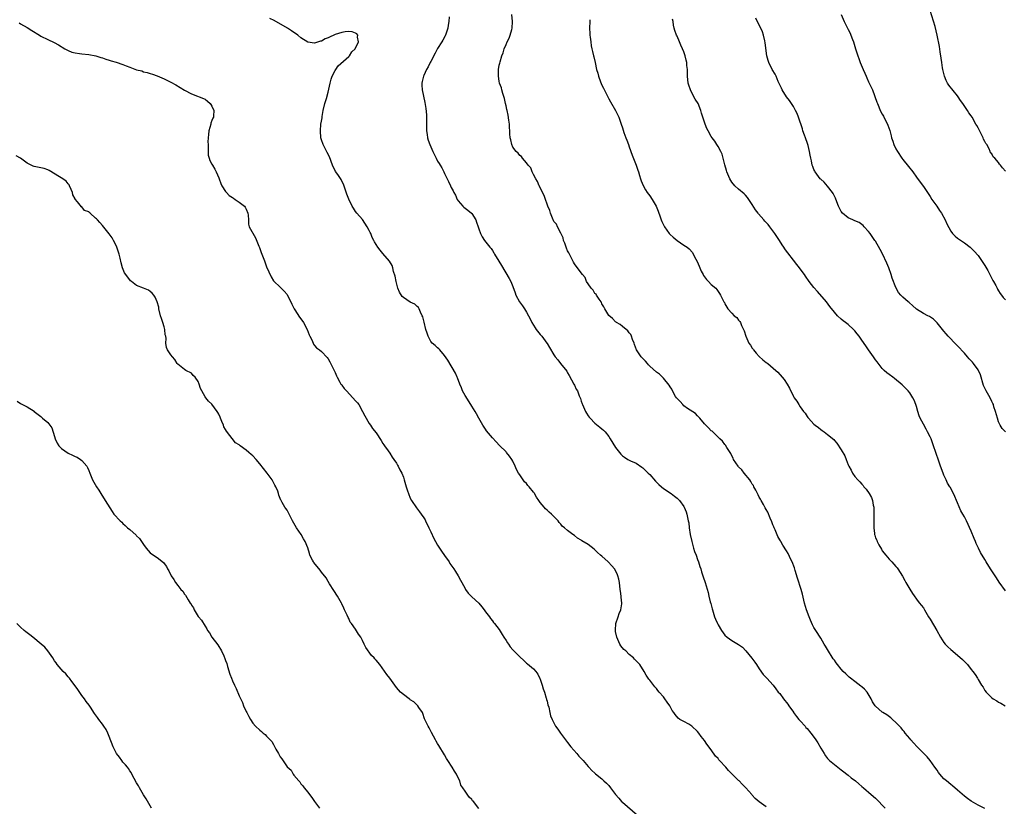
# Model space of a CAD drawing. Units: inches. Extents: x 2610000 to 2613000, y 1530000 to 1533000.
# Drawn here: x 2610567 to 2610855, y 1532082 to 1532312 of the extents above; entities that cross this region are included whole.
import ezdxf

# ---------------------------------------------------------------- set-up
doc = ezdxf.new("R2010")
doc.units = ezdxf.units.IN
doc.header["$MEASUREMENT"] = 0
doc.layers.add('LD26101530_10ft', color=53, linetype='Continuous')

msp = doc.modelspace()

# ---------------------------------------------------------------- linework, layer by layer
at = {"layer": 'LD26101530_10ft'}
for points, elevation in [([(2610855, 1532267.26), (2610854.18, 1532268.18), (2610853.57, 1532269), (2610853.31, 1532269.31), (2610853, 1532269.8), (2610851.89, 1532271), (2610851.45, 1532271.45), (2610851, 1532272.3), (2610850.61, 1532272.61), (2610850.53, 1532273), (2610850.22, 1532273.78), (2610849.52, 1532275), (2610849.31, 1532275.31), (2610849, 1532275.95), (2610848.63, 1532276.63), (2610848.53, 1532277), (2610848.03, 1532277.97), (2610847, 1532279.9), (2610846.59, 1532280.59), (2610846.39, 1532281), (2610845.26, 1532283), (2610845, 1532283.39), (2610844.29, 1532284.29), (2610843.87, 1532285), (2610842.5, 1532287), (2610841.9, 1532287.9), (2610841.21, 1532289), (2610841, 1532289.29), (2610838.42, 1532292.42), (2610838.09, 1532293), (2610837.71, 1532293.71), (2610837.16, 1532295), (2610836.66, 1532297), (2610836.59, 1532297.41), (2610836.37, 1532299), (2610836.24, 1532300.24), (2610835.92, 1532302.08), (2610835.72, 1532303.72), (2610835.08, 1532307), (2610834.43, 1532309.57), (2610833, 1532314.2)], 7790), ([(2610785, 1532081.4), (2610783, 1532082.87), (2610781.86, 1532083.86), (2610781, 1532084.81), (2610780.86, 1532085), (2610779.13, 1532087), (2610778.06, 1532088.06), (2610777.19, 1532089), (2610777, 1532089.16), (2610775.13, 1532091), (2610774.02, 1532092.02), (2610773.22, 1532093), (2610771.4, 1532095), (2610771.22, 1532095.22), (2610771, 1532095.53), (2610770.27, 1532096.27), (2610769, 1532098.13), (2610767.73, 1532099.73), (2610767, 1532100.83), (2610766.04, 1532102.04), (2610765.4, 1532103), (2610765, 1532103.46), (2610763.29, 1532105), (2610763, 1532105.23), (2610762.4, 1532105.6), (2610761, 1532106.39), (2610759.82, 1532107), (2610759.31, 1532107.31), (2610758.42, 1532108.42), (2610758.08, 1532109), (2610757.61, 1532109.61), (2610756.89, 1532111), (2610756.06, 1532112.06), (2610755.44, 1532113), (2610755, 1532113.55), (2610753.77, 1532115), (2610753.4, 1532115.4), (2610753, 1532115.98), (2610752.5, 1532116.5), (2610751, 1532118.49), (2610750.77, 1532118.77), (2610749.96, 1532119.96), (2610749.35, 1532121), (2610748.09, 1532123), (2610746.6, 1532124.6), (2610746.26, 1532125), (2610745, 1532125.97), (2610743.98, 1532127), (2610743.46, 1532127.46), (2610742.52, 1532128.52), (2610742.29, 1532129), (2610741.7, 1532130.3), (2610741.34, 1532131), (2610741, 1532132.73), (2610740.95, 1532133.05), (2610741.11, 1532135), (2610741.77, 1532137), (2610742.05, 1532137.95), (2610742.53, 1532139), (2610742.82, 1532140.82), (2610742.82, 1532141), (2610742.69, 1532142.69), (2610742.63, 1532143), (2610742.46, 1532144.46), (2610742.36, 1532145), (2610742.16, 1532147), (2610741.97, 1532147.97), (2610741.72, 1532149), (2610741.5, 1532149.5), (2610740.66, 1532151), (2610739.92, 1532151.92), (2610738.89, 1532153), (2610737, 1532154.72), (2610736.64, 1532155), (2610735.78, 1532155.78), (2610735, 1532156.56), (2610734.72, 1532156.72), (2610733, 1532158.12), (2610731.19, 1532159.19), (2610731, 1532159.34), (2610729.93, 1532159.93), (2610729, 1532160.71), (2610728.56, 1532161), (2610727, 1532162.25), (2610726.12, 1532163), (2610725.45, 1532163.45), (2610725, 1532164.05), (2610724.55, 1532164.55), (2610724.26, 1532165), (2610722.28, 1532167), (2610721.56, 1532167.56), (2610721, 1532168.15), (2610720.54, 1532168.55), (2610720.11, 1532169), (2610719, 1532170.36), (2610718.6, 1532171), (2610717.93, 1532171.93), (2610717.31, 1532173), (2610717.17, 1532173.17), (2610717, 1532173.43), (2610715.73, 1532175), (2610715.38, 1532175.38), (2610715, 1532175.9), (2610714.44, 1532176.44), (2610714.02, 1532177), (2610713, 1532178.46), (2610712.67, 1532179), (2610712.06, 1532180.06), (2610711.69, 1532181), (2610711, 1532182.45), (2610710.71, 1532183), (2610709.97, 1532183.97), (2610709.16, 1532185), (2610709, 1532185.17), (2610707.07, 1532187.07), (2610706.09, 1532188.09), (2610705, 1532189.34), (2610703.33, 1532191.33), (2610703, 1532191.79), (2610702.19, 1532193), (2610701.02, 1532195.02), (2610700.34, 1532196.34), (2610699.98, 1532197), (2610699, 1532198.54), (2610698.74, 1532199), (2610697, 1532201.67), (2610696.31, 1532203), (2610695.94, 1532203.94), (2610695.49, 1532205), (2610694.81, 1532206.81), (2610694.71, 1532207), (2610694.2, 1532208.2), (2610692.01, 1532212.01), (2610691, 1532213.37), (2610689.6, 1532215), (2610689.34, 1532215.34), (2610689, 1532215.56), (2610688.3, 1532216.3), (2610687.43, 1532217), (2610687, 1532217.49), (2610686.18, 1532219), (2610685.9, 1532219.9), (2610685.59, 1532221), (2610685.09, 1532223.09), (2610684.64, 1532224.64), (2610684.51, 1532225), (2610683.98, 1532226.02), (2610683.55, 1532227), (2610683.37, 1532227.37), (2610683, 1532227.69), (2610682.32, 1532228.32), (2610681, 1532228.99), (2610679, 1532230.29), (2610678.64, 1532230.64), (2610677.87, 1532231.87), (2610677.38, 1532233), (2610676.84, 1532235), (2610676.59, 1532236.59), (2610676.11, 1532237.89), (2610675.89, 1532239), (2610675.69, 1532239.69), (2610674.91, 1532240.91), (2610673, 1532243.13), (2610672.15, 1532244.15), (2610671.52, 1532245), (2610671, 1532245.8), (2610670.55, 1532246.55), (2610670.35, 1532247), (2610669.87, 1532247.87), (2610669.43, 1532249), (2610669.27, 1532249.27), (2610669, 1532249.89), (2610668.39, 1532251), (2610667, 1532253.1), (2610665.38, 1532255), (2610665, 1532255.48), (2610664.4, 1532256.4), (2610664.04, 1532257), (2610663, 1532259.03), (2610662.49, 1532260.49), (2610662.01, 1532262.01), (2610661.47, 1532263.47), (2610661, 1532264.32), (2610660.77, 1532264.77), (2610659.77, 1532266.23), (2610659.16, 1532267.16), (2610658.29, 1532269), (2610657.4, 1532271.4), (2610656.73, 1532272.73), (2610655.52, 1532275), (2610655, 1532276.38), (2610654.85, 1532277), (2610654.71, 1532279), (2610654.88, 1532281), (2610655, 1532281.81), (2610655.2, 1532282.8), (2610655.22, 1532283.22), (2610655.53, 1532285), (2610655.99, 1532287), (2610656.47, 1532288.47), (2610657, 1532290.3), (2610657.23, 1532291.23), (2610657.6, 1532293), (2610657.86, 1532294.14), (2610658.19, 1532295), (2610659, 1532296.67), (2610659.2, 1532297), (2610659.93, 1532298.07), (2610663, 1532300.76), (2610663.23, 1532301), (2610663.92, 1532302.08), (2610664.89, 1532303), (2610665.86, 1532305), (2610665.57, 1532306.43), (2610665.68, 1532307), (2610665.37, 1532307.37), (2610665, 1532307.56), (2610663.98, 1532307.98), (2610663, 1532308.05), (2610661.96, 1532307.96), (2610661, 1532307.76), (2610659, 1532307.14), (2610658.64, 1532307), (2610657.53, 1532306.47), (2610657, 1532306.23), (2610656.12, 1532305.88), (2610655, 1532305.25), (2610654.79, 1532305.21), (2610654.19, 1532305), (2610653, 1532304.67), (2610651, 1532304.98), (2610649, 1532306.25), (2610648.12, 1532307), (2610647.48, 1532307.48), (2610647, 1532307.74), (2610646.28, 1532308.28), (2610645.06, 1532309.06), (2610641.24, 1532311.24), (2610639.9, 1532311.9)], 7720), ([(2610692.4, 1532312.4), (2610692.29, 1532311), (2610692.1, 1532309.9), (2610692, 1532309), (2610691.34, 1532307), (2610691.22, 1532306.78), (2610690.47, 1532305.53), (2610690.18, 1532305), (2610689, 1532303.14), (2610688.23, 1532301.77), (2610687, 1532299.32), (2610686.83, 1532299), (2610686.24, 1532297.76), (2610685.76, 1532297), (2610685, 1532295.24), (2610684.86, 1532295), (2610684.52, 1532293.48), (2610684.36, 1532293), (2610684.37, 1532292.37), (2610684.45, 1532291), (2610685.27, 1532287.27), (2610685.55, 1532285.55), (2610685.7, 1532283.7), (2610685.73, 1532283), (2610685.7, 1532282.3), (2610685.74, 1532279), (2610685.91, 1532277.91), (2610686.07, 1532277), (2610686.27, 1532276.27), (2610686.73, 1532275), (2610687, 1532274.31), (2610687.64, 1532273), (2610688.57, 1532271), (2610689, 1532270.18), (2610689.47, 1532269.47), (2610689.7, 1532269), (2610690.23, 1532268.23), (2610690.77, 1532267), (2610691, 1532266.59), (2610691.75, 1532265), (2610692.21, 1532264.21), (2610692.75, 1532263), (2610693, 1532262.5), (2610693.54, 1532261.54), (2610693.78, 1532261), (2610694.19, 1532260.19), (2610694.74, 1532259), (2610695, 1532258.55), (2610696.34, 1532257), (2610696.68, 1532256.68), (2610697, 1532256.41), (2610697.85, 1532255.85), (2610698.91, 1532255), (2610699, 1532254.91), (2610700.13, 1532253), (2610700.37, 1532252.37), (2610700.83, 1532251), (2610701, 1532250.41), (2610701.55, 1532249), (2610702.05, 1532248.05), (2610702.74, 1532247), (2610704.25, 1532245), (2610704.6, 1532244.6), (2610705, 1532244.06), (2610705.4, 1532243.4), (2610705.61, 1532243), (2610706.9, 1532240.9), (2610707.63, 1532239.63), (2610709.91, 1532235.91), (2610710.38, 1532235), (2610711, 1532233.49), (2610711.66, 1532231.66), (2610711.87, 1532231), (2610712.93, 1532229), (2610713.83, 1532227.83), (2610714.4, 1532227), (2610715, 1532226), (2610715.58, 1532225), (2610716.07, 1532224.07), (2610716.51, 1532223), (2610717, 1532222.19), (2610717.49, 1532221.49), (2610717.81, 1532221), (2610719, 1532219.49), (2610719.25, 1532219.25), (2610719.45, 1532219), (2610720.9, 1532217), (2610721, 1532216.82), (2610721.71, 1532215.71), (2610723, 1532213.6), (2610723.4, 1532213), (2610724.11, 1532212.11), (2610724.96, 1532211), (2610726.74, 1532208.74), (2610727, 1532208.33), (2610727.49, 1532207.49), (2610728.83, 1532205), (2610729, 1532204.69), (2610729.54, 1532203.54), (2610729.84, 1532203), (2610730.42, 1532201.58), (2610730.77, 1532200.77), (2610731, 1532200.05), (2610731.28, 1532199.28), (2610731.36, 1532199), (2610731.62, 1532198.38), (2610732.23, 1532197), (2610732.51, 1532196.51), (2610733, 1532195.7), (2610733.33, 1532195.33), (2610733.58, 1532195), (2610735, 1532193.61), (2610736.46, 1532192.46), (2610737, 1532191.97), (2610737.52, 1532191.52), (2610737.97, 1532191), (2610739, 1532189.68), (2610739.48, 1532189), (2610741, 1532186.49), (2610742.12, 1532185), (2610742.53, 1532184.53), (2610743, 1532184.07), (2610743.61, 1532183.61), (2610744.62, 1532183), (2610745, 1532182.79), (2610745.42, 1532182.58), (2610747, 1532181.85), (2610748.74, 1532180.74), (2610749, 1532180.54), (2610749.78, 1532179.78), (2610750.55, 1532179), (2610751, 1532178.57), (2610752.66, 1532176.66), (2610753, 1532176.33), (2610753.65, 1532175.65), (2610754.45, 1532175), (2610755, 1532174.52), (2610757.3, 1532173), (2610758.27, 1532172.27), (2610759, 1532171.68), (2610759.35, 1532171.35), (2610759.68, 1532171), (2610761, 1532169.21), (2610761.12, 1532169), (2610761.69, 1532167.69), (2610761.87, 1532167), (2610762.03, 1532165.97), (2610762.28, 1532165), (2610762.4, 1532164.4), (2610762.55, 1532163), (2610762.87, 1532161), (2610763.27, 1532159), (2610763.83, 1532157), (2610764.11, 1532156.11), (2610764.54, 1532155), (2610765, 1532153.72), (2610765.29, 1532153), (2610765.66, 1532151.66), (2610765.95, 1532151), (2610766.11, 1532150.11), (2610766.56, 1532149), (2610766.63, 1532148.63), (2610767.2, 1532147), (2610768.07, 1532144.07), (2610768.29, 1532143), (2610768.69, 1532141.31), (2610768.84, 1532140.84), (2610769.27, 1532139.27), (2610769.32, 1532139), (2610769.96, 1532137), (2610770.26, 1532136.26), (2610770.81, 1532135), (2610771, 1532134.64), (2610771.95, 1532133), (2610773, 1532131.59), (2610773.66, 1532131), (2610775, 1532130.04), (2610776.93, 1532128.93), (2610778.08, 1532128.08), (2610779.08, 1532127.08), (2610780.9, 1532124.9), (2610781.73, 1532123.73), (2610782.18, 1532123), (2610783, 1532121.79), (2610784.16, 1532120.16), (2610785, 1532119.25), (2610785.26, 1532119), (2610787.1, 1532117), (2610787.89, 1532115.89), (2610788.59, 1532115), (2610789, 1532114.52), (2610790.15, 1532113), (2610790.55, 1532112.55), (2610791, 1532111.97), (2610791.4, 1532111.4), (2610791.64, 1532111), (2610793, 1532109.13), (2610793.07, 1532109), (2610793.88, 1532107.88), (2610794.63, 1532107), (2610795, 1532106.61), (2610796.41, 1532105), (2610796.67, 1532104.67), (2610797, 1532104.33), (2610798.12, 1532103), (2610798.5, 1532102.5), (2610799.58, 1532101), (2610800.15, 1532100.15), (2610801, 1532098.6), (2610801.98, 1532097), (2610802.39, 1532096.39), (2610803, 1532095.56), (2610803.55, 1532095), (2610805, 1532093.77), (2610806.01, 1532093), (2610807, 1532092.29), (2610807.71, 1532091.71), (2610808.67, 1532091), (2610809, 1532090.73), (2610809.93, 1532089.93), (2610811.14, 1532089), (2610812.12, 1532088.12), (2610813, 1532087.37), (2610813.49, 1532087), (2610814.28, 1532086.28), (2610815, 1532085.7), (2610816.43, 1532084.43), (2610817, 1532083.99), (2610817.47, 1532083.47), (2610818, 1532083), (2610819, 1532081.96), (2610819.86, 1532081)], 7730), ([(2610849, 1532080.92), (2610847, 1532081.91), (2610845, 1532083.05), (2610843.88, 1532083.88), (2610843, 1532084.57), (2610841, 1532086.32), (2610839.56, 1532087.56), (2610839, 1532087.94), (2610837.72, 1532089), (2610837, 1532089.65), (2610835.79, 1532091), (2610835.47, 1532091.47), (2610835, 1532092.11), (2610834.4, 1532093), (2610833, 1532094.96), (2610832.08, 1532096.08), (2610831.14, 1532097), (2610829.15, 1532099), (2610828.14, 1532100.14), (2610827.34, 1532101), (2610827, 1532101.39), (2610825.72, 1532103), (2610825.42, 1532103.42), (2610825, 1532103.87), (2610824.49, 1532104.49), (2610824.03, 1532105), (2610823, 1532106.11), (2610821.95, 1532107), (2610821.46, 1532107.46), (2610820.28, 1532108.28), (2610819.15, 1532109), (2610819, 1532109.11), (2610817, 1532110.86), (2610816.88, 1532111), (2610816.17, 1532112.17), (2610815.74, 1532113), (2610814.53, 1532115), (2610813.84, 1532115.84), (2610813, 1532116.51), (2610812.74, 1532116.74), (2610811, 1532118.03), (2610809.73, 1532119), (2610809.35, 1532119.35), (2610809, 1532119.63), (2610808.3, 1532120.3), (2610807.6, 1532121), (2610807, 1532121.67), (2610805.91, 1532123), (2610805.52, 1532123.52), (2610805, 1532124.27), (2610804.68, 1532124.68), (2610803, 1532127.4), (2610802.36, 1532128.36), (2610802.02, 1532129), (2610801, 1532130.71), (2610799.54, 1532133), (2610799, 1532133.9), (2610798.61, 1532134.61), (2610798.01, 1532136.01), (2610797.61, 1532137), (2610796.85, 1532139), (2610796.22, 1532141), (2610795.63, 1532143.63), (2610795.3, 1532145), (2610794.24, 1532148.24), (2610793.52, 1532150.48), (2610793.3, 1532151.3), (2610792.63, 1532153), (2610792.28, 1532153.72), (2610791.49, 1532155.49), (2610791, 1532156.22), (2610789.96, 1532157.96), (2610789.31, 1532159), (2610789.21, 1532159.21), (2610789, 1532159.51), (2610788.49, 1532160.49), (2610787.64, 1532162.36), (2610787.37, 1532163), (2610787.29, 1532163.29), (2610787, 1532163.88), (2610786.7, 1532164.7), (2610786.19, 1532165.81), (2610785.54, 1532167.54), (2610785, 1532168.39), (2610784.79, 1532168.79), (2610784.22, 1532169.78), (2610783.56, 1532171), (2610783.39, 1532171.39), (2610783, 1532171.99), (2610782.66, 1532172.66), (2610782.47, 1532173), (2610782.03, 1532174.03), (2610781.46, 1532175), (2610781.32, 1532175.32), (2610781, 1532175.75), (2610780.55, 1532176.55), (2610780.24, 1532177), (2610778.62, 1532179), (2610777.94, 1532179.94), (2610777, 1532180.84), (2610776.87, 1532181), (2610775.53, 1532183), (2610775.38, 1532183.38), (2610775, 1532183.99), (2610774.69, 1532184.69), (2610773.52, 1532186.48), (2610773.15, 1532187.15), (2610773, 1532187.31), (2610772.28, 1532188.28), (2610771.48, 1532189), (2610770.28, 1532190.28), (2610769.41, 1532191), (2610769.21, 1532191.21), (2610769, 1532191.38), (2610768.23, 1532192.23), (2610767.37, 1532193), (2610767, 1532193.4), (2610765.67, 1532195), (2610765.38, 1532195.38), (2610765, 1532195.68), (2610764.37, 1532196.37), (2610762.09, 1532197.91), (2610761, 1532198.68), (2610760.64, 1532199), (2610759.87, 1532199.87), (2610759, 1532200.8), (2610758.84, 1532201), (2610758.58, 1532201.42), (2610757.66, 1532203), (2610757.48, 1532203.48), (2610757, 1532204.17), (2610756.71, 1532204.71), (2610755, 1532206.75), (2610753.88, 1532207.88), (2610753, 1532208.46), (2610751, 1532210.26), (2610750.65, 1532210.65), (2610750.31, 1532211), (2610749.75, 1532211.75), (2610749, 1532212.45), (2610748.74, 1532212.74), (2610748.47, 1532213), (2610747.1, 1532215), (2610746.59, 1532216.59), (2610746.43, 1532217), (2610746.01, 1532217.99), (2610745.7, 1532219), (2610745.51, 1532219.51), (2610745, 1532220.01), (2610744.6, 1532220.6), (2610743, 1532221.84), (2610742.38, 1532222.38), (2610741.33, 1532223), (2610741.15, 1532223.15), (2610741, 1532223.22), (2610740.13, 1532224.13), (2610739, 1532225.01), (2610737.83, 1532227), (2610737.6, 1532227.6), (2610737, 1532228.51), (2610736.86, 1532228.86), (2610736.77, 1532229), (2610736.2, 1532229.79), (2610735.45, 1532231), (2610735.3, 1532231.3), (2610735, 1532231.53), (2610734.42, 1532232.42), (2610733.86, 1532233), (2610733, 1532234.3), (2610732.56, 1532235), (2610732.13, 1532236.13), (2610731.37, 1532237), (2610731, 1532237.48), (2610729.86, 1532239), (2610729.51, 1532239.51), (2610729, 1532240.12), (2610728.68, 1532240.68), (2610728.55, 1532241), (2610728.02, 1532241.98), (2610727.52, 1532243), (2610727.4, 1532243.4), (2610727, 1532243.96), (2610726.7, 1532244.7), (2610726.53, 1532245), (2610726.23, 1532246.23), (2610725.81, 1532247), (2610725.72, 1532247.72), (2610725, 1532249.07), (2610724.06, 1532251), (2610723.74, 1532251.74), (2610723, 1532252.57), (2610722.86, 1532252.86), (2610722.76, 1532253), (2610722.54, 1532253.46), (2610721.95, 1532255), (2610721.79, 1532255.79), (2610721.22, 1532257), (2610721, 1532257.56), (2610720.53, 1532259), (2610720.17, 1532260.17), (2610719, 1532262.35), (2610718.82, 1532262.82), (2610718.72, 1532263), (2610718.22, 1532264.22), (2610717.72, 1532265), (2610717, 1532266.31), (2610716.66, 1532267), (2610716.2, 1532268.2), (2610715.51, 1532269), (2610715, 1532269.72), (2610713.84, 1532271), (2610713.5, 1532271.5), (2610713, 1532271.86), (2610712.54, 1532272.54), (2610711.98, 1532273), (2610711, 1532274.26), (2610710.66, 1532275), (2610710.36, 1532276.36), (2610710.19, 1532277), (2610710.11, 1532278.11), (2610710.1, 1532279), (2610710.02, 1532280.02), (2610709.99, 1532281), (2610709.81, 1532282.19), (2610709.62, 1532283.62), (2610709.31, 1532285), (2610709.27, 1532285.27), (2610709, 1532286.3), (2610708.86, 1532287), (2610708.51, 1532288.51), (2610708.02, 1532289.98), (2610707.74, 1532291), (2610707.62, 1532291.62), (2610707.13, 1532293), (2610707, 1532293.59), (2610706.75, 1532295), (2610706.76, 1532297), (2610707, 1532298.25), (2610707.15, 1532298.85), (2610707.23, 1532299.23), (2610707.79, 1532301), (2610708.14, 1532301.86), (2610708.47, 1532303), (2610709, 1532304.26), (2610709.35, 1532305), (2610709.93, 1532306.07), (2610710.24, 1532307), (2610710.66, 1532308.66), (2610710.76, 1532309), (2610710.88, 1532311), (2610710.68, 1532313)], 7740), ([(2610733.52, 1532311.52), (2610733.45, 1532311), (2610733.36, 1532309), (2610733.48, 1532307.48), (2610733.49, 1532307), (2610733.55, 1532306.45), (2610733.74, 1532305), (2610733.92, 1532303.92), (2610734.12, 1532303), (2610734.24, 1532302.24), (2610734.6, 1532301), (2610734.65, 1532300.65), (2610735.05, 1532299), (2610735.49, 1532297), (2610735.86, 1532295.86), (2610736.04, 1532295), (2610736.6, 1532293.4), (2610737, 1532292.39), (2610737.48, 1532291.48), (2610738.72, 1532289), (2610739, 1532288.41), (2610739.53, 1532287.53), (2610740.97, 1532284.97), (2610741.65, 1532283.65), (2610741.93, 1532283), (2610742.44, 1532281.56), (2610742.67, 1532281), (2610743, 1532279.89), (2610743.45, 1532278.55), (2610744, 1532277), (2610744.29, 1532276.29), (2610744.75, 1532275), (2610745, 1532274.37), (2610745.87, 1532271.87), (2610747.04, 1532269), (2610747.5, 1532267.5), (2610747.68, 1532267), (2610748, 1532266), (2610748.28, 1532265), (2610748.46, 1532264.46), (2610749.04, 1532263.04), (2610749.78, 1532261.78), (2610750.3, 1532261), (2610751, 1532260.04), (2610751.69, 1532259), (2610752.88, 1532257), (2610753.51, 1532255.51), (2610754.09, 1532253.91), (2610754.39, 1532253), (2610754.56, 1532252.56), (2610755.18, 1532251.18), (2610755.29, 1532251), (2610756.73, 1532249), (2610757, 1532248.73), (2610757.9, 1532247.91), (2610758.99, 1532247), (2610761, 1532245.65), (2610761.91, 1532245), (2610762.53, 1532244.53), (2610763.47, 1532243.47), (2610763.74, 1532243), (2610764.49, 1532241.51), (2610764.85, 1532240.85), (2610765.44, 1532239.44), (2610766.05, 1532238.05), (2610766.61, 1532237), (2610766.74, 1532236.74), (2610767, 1532236.35), (2610767.6, 1532235.6), (2610768.21, 1532235), (2610769, 1532234.16), (2610770.3, 1532233), (2610770.66, 1532232.66), (2610771, 1532232.08), (2610771.45, 1532231.45), (2610771.73, 1532231), (2610772.36, 1532229.64), (2610772.71, 1532229), (2610772.83, 1532228.83), (2610773, 1532228.42), (2610773.85, 1532227), (2610775, 1532225.73), (2610775.72, 1532225), (2610776.43, 1532224.43), (2610777, 1532223.69), (2610777.32, 1532223.32), (2610777.5, 1532223), (2610777.88, 1532222.12), (2610778.44, 1532221), (2610778.61, 1532220.61), (2610779.12, 1532219), (2610780.02, 1532217), (2610780.42, 1532216.42), (2610781, 1532215.5), (2610781.21, 1532215.21), (2610781.32, 1532215), (2610782.09, 1532214.09), (2610783, 1532213.04), (2610784.11, 1532212.11), (2610785, 1532211.34), (2610785.21, 1532211.21), (2610785.49, 1532211), (2610787.88, 1532209), (2610788.44, 1532208.44), (2610789.77, 1532207), (2610790.31, 1532206.31), (2610791.2, 1532205), (2610791.85, 1532203.85), (2610793, 1532201.35), (2610793.2, 1532201), (2610794.01, 1532200.01), (2610794.55, 1532199), (2610795, 1532198.32), (2610795.95, 1532197), (2610796.47, 1532196.47), (2610797, 1532195.55), (2610797.25, 1532195.25), (2610797.44, 1532195), (2610799, 1532193.32), (2610799.36, 1532193), (2610800.32, 1532192.32), (2610801, 1532191.73), (2610801.44, 1532191.44), (2610801.99, 1532191), (2610803, 1532190.31), (2610804.78, 1532188.78), (2610805, 1532188.54), (2610805.69, 1532187.69), (2610807, 1532185.81), (2610808.05, 1532184.05), (2610808.41, 1532183), (2610809, 1532181.41), (2610809.17, 1532181), (2610809.85, 1532179.85), (2610810.29, 1532179), (2610811, 1532178.03), (2610811.83, 1532177), (2610812.42, 1532176.42), (2610813, 1532175.72), (2610813.36, 1532175.36), (2610813.63, 1532175), (2610814.28, 1532174.28), (2610815.2, 1532173), (2610815.83, 1532171.83), (2610816.14, 1532171), (2610816.35, 1532169.65), (2610816.48, 1532169), (2610816.48, 1532168.48), (2610816.54, 1532167), (2610816.57, 1532165.43), (2610816.53, 1532164.53), (2610816.53, 1532163), (2610816.67, 1532161.33), (2610816.72, 1532161), (2610816.8, 1532160.8), (2610817, 1532160.1), (2610817.36, 1532159.36), (2610817.46, 1532159), (2610818.02, 1532157.98), (2610818.74, 1532156.74), (2610819, 1532156.31), (2610820.04, 1532155), (2610821, 1532153.85), (2610821.79, 1532153), (2610822.34, 1532152.34), (2610823, 1532151.66), (2610823.3, 1532151.3), (2610823.53, 1532151), (2610824.9, 1532148.9), (2610825.58, 1532147.58), (2610825.91, 1532147), (2610827, 1532145.03), (2610827.79, 1532143.79), (2610829.48, 1532141.48), (2610829.86, 1532141), (2610830.38, 1532140.38), (2610831, 1532139.58), (2610831.33, 1532139), (2610832.55, 1532137), (2610833, 1532136.32), (2610834.97, 1532132.97), (2610836.02, 1532131), (2610837, 1532129.5), (2610837.39, 1532129), (2610838.17, 1532128.17), (2610839, 1532127.38), (2610841, 1532125.78), (2610842.49, 1532124.49), (2610843.47, 1532123.47), (2610843.89, 1532123), (2610845, 1532121.62), (2610845.47, 1532121), (2610846.12, 1532120.12), (2610846.8, 1532119), (2610846.89, 1532118.89), (2610847, 1532118.68), (2610848.03, 1532117), (2610848.45, 1532116.45), (2610849, 1532115.47), (2610849.39, 1532115), (2610851, 1532113.29), (2610851.42, 1532113), (2610852.45, 1532112.45), (2610853, 1532112.07), (2610853.7, 1532111.7), (2610854.96, 1532110.96)], 7750), ([(2610855, 1532144.59), (2610853.15, 1532147.15), (2610852.34, 1532148.34), (2610850.64, 1532151), (2610849.4, 1532153), (2610849, 1532153.71), (2610847.74, 1532155.74), (2610847.17, 1532157), (2610846.45, 1532158.45), (2610846.24, 1532159), (2610845.83, 1532159.83), (2610845, 1532162), (2610843.61, 1532165), (2610843, 1532166.22), (2610842.59, 1532167), (2610842, 1532168), (2610841, 1532170.34), (2610840.69, 1532171), (2610840.18, 1532172.18), (2610839.84, 1532173), (2610838.84, 1532174.84), (2610838.77, 1532175), (2610838.03, 1532176.03), (2610837.63, 1532177), (2610837, 1532178.35), (2610836.76, 1532179), (2610836.06, 1532181), (2610835.49, 1532182.51), (2610834.63, 1532185), (2610834.01, 1532187), (2610833.28, 1532189), (2610833, 1532189.63), (2610832.26, 1532191), (2610831.78, 1532191.78), (2610831, 1532193.29), (2610830.09, 1532195), (2610829.77, 1532195.77), (2610829.39, 1532197), (2610829, 1532198.46), (2610828.83, 1532199), (2610828.27, 1532200.27), (2610827.93, 1532201), (2610827, 1532202.42), (2610826.55, 1532203), (2610824.82, 1532204.82), (2610822.6, 1532206.6), (2610822.03, 1532207), (2610821, 1532207.77), (2610820.33, 1532208.33), (2610819.57, 1532209), (2610819, 1532209.57), (2610817.47, 1532211.47), (2610817, 1532212.11), (2610816.39, 1532213), (2610814.99, 1532214.99), (2610814.15, 1532216.15), (2610813, 1532217.89), (2610812.2, 1532219), (2610811.67, 1532219.67), (2610811, 1532220.56), (2610810.59, 1532221), (2610809, 1532222.4), (2610808.24, 1532223), (2610807.53, 1532223.53), (2610807, 1532223.97), (2610805.91, 1532225), (2610805, 1532225.99), (2610803.68, 1532227.68), (2610802.67, 1532229), (2610800.09, 1532232.09), (2610799, 1532233.26), (2610797.6, 1532235), (2610796.52, 1532236.52), (2610796.21, 1532237), (2610795, 1532238.73), (2610794.8, 1532239), (2610793.97, 1532239.97), (2610793, 1532241.21), (2610791.34, 1532243.34), (2610791, 1532243.85), (2610790.5, 1532244.5), (2610790.22, 1532245), (2610789.72, 1532245.72), (2610788.93, 1532247), (2610788.15, 1532248.15), (2610787.59, 1532249), (2610787, 1532249.83), (2610786.11, 1532251), (2610785.61, 1532251.61), (2610784.65, 1532252.65), (2610784.38, 1532253), (2610782.81, 1532254.81), (2610782.69, 1532255), (2610781.97, 1532255.97), (2610781, 1532257.54), (2610779.56, 1532259.56), (2610779, 1532260.21), (2610778.6, 1532260.6), (2610777, 1532261.98), (2610775.92, 1532263), (2610775, 1532264.05), (2610774.43, 1532265), (2610773.59, 1532267), (2610773.47, 1532267.47), (2610772.95, 1532269.05), (2610772.43, 1532271), (2610772.17, 1532272.17), (2610771.76, 1532273), (2610771, 1532274.45), (2610770.65, 1532275), (2610769.99, 1532275.99), (2610769.24, 1532277), (2610769, 1532277.38), (2610768.1, 1532279), (2610767.74, 1532279.74), (2610767.19, 1532281), (2610767, 1532281.52), (2610766.51, 1532283), (2610766.15, 1532284.15), (2610765.93, 1532285), (2610765.15, 1532287), (2610764.31, 1532288.31), (2610763, 1532290.75), (2610762.88, 1532291), (2610762.4, 1532292.4), (2610762.29, 1532293), (2610762.07, 1532295), (2610762.05, 1532296.05), (2610762, 1532297), (2610761.89, 1532298.11), (2610761.84, 1532299), (2610761.67, 1532299.67), (2610761.4, 1532301), (2610761, 1532302.12), (2610760.63, 1532303), (2610760.08, 1532304.08), (2610759.68, 1532305), (2610759, 1532306.7), (2610758.83, 1532307), (2610758.35, 1532308.35), (2610758.16, 1532309), (2610757.96, 1532309.96), (2610757.86, 1532311), (2610757.68, 1532311.68)], 7760), ([(2610855, 1532191.02), (2610854.06, 1532192.06), (2610853.47, 1532193), (2610853, 1532193.95), (2610852.63, 1532195), (2610852.08, 1532197), (2610851.65, 1532198.35), (2610851.47, 1532199), (2610851.33, 1532199.33), (2610851, 1532199.95), (2610850.49, 1532201), (2610849.34, 1532203), (2610849.23, 1532203.23), (2610848.63, 1532204.63), (2610847.69, 1532207.69), (2610847.11, 1532209), (2610847, 1532209.19), (2610845.69, 1532211), (2610845.38, 1532211.38), (2610844.41, 1532212.41), (2610843.93, 1532213), (2610843, 1532214.08), (2610841, 1532216.2), (2610840.57, 1532216.57), (2610838.25, 1532219), (2610837.66, 1532219.66), (2610837, 1532220.5), (2610836.57, 1532221), (2610835, 1532222.93), (2610833.95, 1532223.95), (2610832.77, 1532224.77), (2610832.27, 1532225), (2610831, 1532225.66), (2610829, 1532226.9), (2610828.88, 1532227), (2610827.92, 1532227.92), (2610826.83, 1532228.83), (2610826.6, 1532229), (2610825, 1532230.44), (2610824.43, 1532231), (2610823.78, 1532231.78), (2610823, 1532233.22), (2610821.93, 1532235.93), (2610821.62, 1532237), (2610820.91, 1532239), (2610820.33, 1532240.33), (2610819.06, 1532243.06), (2610818.38, 1532244.38), (2610817, 1532246.75), (2610816.84, 1532247), (2610815.45, 1532249), (2610815, 1532249.6), (2610813.74, 1532251), (2610813.38, 1532251.38), (2610813, 1532251.64), (2610812.21, 1532252.21), (2610811, 1532252.7), (2610810.81, 1532252.81), (2610810.37, 1532253), (2610809, 1532253.63), (2610807.32, 1532255), (2610807, 1532255.42), (2610806.46, 1532256.46), (2610806.21, 1532257), (2610805.71, 1532258.29), (2610805.34, 1532259.34), (2610805, 1532259.95), (2610804.68, 1532260.68), (2610804.47, 1532261), (2610803, 1532262.9), (2610802.05, 1532264.05), (2610801, 1532264.88), (2610800.88, 1532265), (2610799.37, 1532267), (2610799.27, 1532267.27), (2610799, 1532267.74), (2610798.65, 1532268.65), (2610798.51, 1532269), (2610798.26, 1532270.26), (2610798.07, 1532271), (2610797.95, 1532271.95), (2610797.73, 1532273), (2610797.28, 1532274.72), (2610797.22, 1532275), (2610797, 1532275.59), (2610796.66, 1532276.66), (2610796.52, 1532277), (2610796.24, 1532277.76), (2610795.81, 1532279), (2610795.63, 1532279.63), (2610794.52, 1532283), (2610794.09, 1532284.09), (2610793.65, 1532285), (2610793, 1532286.15), (2610792.46, 1532287), (2610791.87, 1532287.87), (2610790.99, 1532288.99), (2610789.77, 1532291), (2610789.53, 1532291.53), (2610789, 1532292.51), (2610788.57, 1532293.43), (2610787.93, 1532295), (2610787.64, 1532295.64), (2610786.84, 1532297), (2610785.8, 1532299), (2610785.59, 1532299.59), (2610785.22, 1532301), (2610784.79, 1532304.79), (2610784.63, 1532305.37), (2610784.29, 1532307), (2610783.96, 1532307.96), (2610783.53, 1532309), (2610782.65, 1532310.65), (2610781.98, 1532311.98)], 7770), ([(2610807.02, 1532313), (2610807.84, 1532311), (2610808.88, 1532308.88), (2610809, 1532308.62), (2610809.57, 1532307.57), (2610809.82, 1532307), (2610810.27, 1532305.73), (2610810.56, 1532305), (2610811.17, 1532303), (2610811.82, 1532301), (2610812.15, 1532300.15), (2610812.56, 1532299), (2610813.37, 1532297), (2610813.9, 1532295.9), (2610814.24, 1532295), (2610814.49, 1532294.49), (2610815, 1532293.31), (2610815.76, 1532291.76), (2610816.09, 1532291), (2610817.43, 1532287.43), (2610817.56, 1532287), (2610817.96, 1532286.04), (2610818.42, 1532285), (2610819, 1532283.92), (2610819.34, 1532283.34), (2610819.96, 1532282.04), (2610820.5, 1532281), (2610820.66, 1532280.66), (2610821.16, 1532279.16), (2610821.59, 1532277.59), (2610821.73, 1532277), (2610822.04, 1532276.04), (2610822.41, 1532275), (2610823, 1532273.77), (2610823.44, 1532273), (2610824.74, 1532271), (2610825, 1532270.65), (2610826.62, 1532268.62), (2610827, 1532268.11), (2610827.52, 1532267.52), (2610827.88, 1532267), (2610829, 1532265.45), (2610830.07, 1532264.07), (2610831, 1532262.76), (2610833, 1532259.81), (2610833.51, 1532259), (2610834.94, 1532257), (2610835.77, 1532255.77), (2610836.26, 1532255), (2610837.33, 1532253), (2610837.85, 1532251.85), (2610839, 1532249.71), (2610839.56, 1532249), (2610840.26, 1532248.26), (2610841, 1532247.65), (2610843, 1532246.29), (2610844.7, 1532245), (2610845, 1532244.73), (2610845.85, 1532243.85), (2610847, 1532242.56), (2610849, 1532239.65), (2610849.83, 1532238.17), (2610850.44, 1532237), (2610850.6, 1532236.6), (2610851, 1532235.89), (2610851.28, 1532235.28), (2610851.49, 1532235), (2610852.2, 1532233.8), (2610852.6, 1532233), (2610852.72, 1532232.72), (2610853, 1532232.28), (2610853.47, 1532231.47), (2610853.89, 1532231), (2610854.34, 1532230.34), (2610855, 1532229.59)], 7780), ([(2610566.61, 1532310.61), (2610567, 1532310.35), (2610569, 1532309.24), (2610570.4, 1532308.4), (2610572.57, 1532307), (2610573, 1532306.74), (2610575, 1532305.71), (2610576.85, 1532304.85), (2610578.18, 1532304.18), (2610580.03, 1532303), (2610581, 1532302.48), (2610582.07, 1532302.07), (2610583, 1532301.84), (2610584.34, 1532301.66), (2610585, 1532301.55), (2610587, 1532301.33), (2610589.04, 1532301), (2610590.5, 1532300.5), (2610591, 1532300.37), (2610591.98, 1532299.98), (2610593, 1532299.71), (2610593.52, 1532299.52), (2610595, 1532299.12), (2610597, 1532298.43), (2610597.93, 1532298.07), (2610599, 1532297.62), (2610601, 1532296.9), (2610602.52, 1532296.52), (2610603, 1532296.32), (2610604.1, 1532296.1), (2610605, 1532295.76), (2610605.59, 1532295.59), (2610607, 1532295.07), (2610609, 1532294.24), (2610611, 1532293.24), (2610612.43, 1532292.43), (2610615, 1532290.88), (2610617, 1532289.81), (2610618.81, 1532289.19), (2610619.32, 1532289), (2610620.51, 1532288.51), (2610621, 1532288.26), (2610621.68, 1532287.68), (2610622.52, 1532287), (2610622.73, 1532286.73), (2610623, 1532286.24), (2610623.56, 1532285), (2610623.42, 1532283.42), (2610623.43, 1532283), (2610623.31, 1532282.69), (2610623, 1532282.03), (2610622.71, 1532281.29), (2610622.64, 1532281), (2610622.11, 1532279), (2610621.97, 1532277.97), (2610621.89, 1532277), (2610621.86, 1532275.86), (2610621.88, 1532275), (2610621.94, 1532274.06), (2610621.93, 1532273), (2610621.95, 1532271.95), (2610622.17, 1532271), (2610622.35, 1532270.35), (2610623, 1532269.27), (2610623.13, 1532269), (2610623.86, 1532267.86), (2610624.21, 1532267), (2610625, 1532265.25), (2610625.08, 1532265), (2610625.62, 1532263.62), (2610625.89, 1532263), (2610627, 1532261.34), (2610627.27, 1532261), (2610628.09, 1532260.09), (2610629, 1532259.54), (2610629.3, 1532259.3), (2610629.82, 1532259), (2610631, 1532258.18), (2610632.53, 1532257), (2610632.72, 1532256.72), (2610633, 1532256.13), (2610633.48, 1532255), (2610633.58, 1532254.42), (2610633.66, 1532253), (2610633.7, 1532251.7), (2610633.92, 1532251), (2610635.71, 1532247.71), (2610636.71, 1532245.29), (2610636.89, 1532244.89), (2610637.45, 1532243.45), (2610637.64, 1532243), (2610638.41, 1532241), (2610639, 1532239.32), (2610640.37, 1532236.37), (2610641, 1532235.2), (2610641.09, 1532235.09), (2610643, 1532233.37), (2610644.15, 1532232.15), (2610645, 1532231.21), (2610645.72, 1532229.72), (2610646.04, 1532229), (2610646.36, 1532228.36), (2610647, 1532227.21), (2610647.09, 1532227), (2610647.27, 1532226.73), (2610648.57, 1532224.57), (2610649, 1532224.05), (2610649.79, 1532223), (2610650.84, 1532221), (2610651.42, 1532219.42), (2610651.63, 1532219), (2610652.28, 1532217.72), (2610652.72, 1532216.72), (2610653, 1532216.3), (2610653.59, 1532215.59), (2610654.41, 1532215), (2610655, 1532214.53), (2610656.73, 1532212.73), (2610657, 1532212.36), (2610657.48, 1532211.48), (2610659, 1532208.39), (2610659.4, 1532207.4), (2610659.58, 1532207), (2610660.44, 1532205.56), (2610660.74, 1532205), (2610660.85, 1532204.85), (2610661, 1532204.69), (2610661.71, 1532203.71), (2610662.33, 1532203), (2610664.24, 1532201), (2610665, 1532200.11), (2610665.57, 1532199.57), (2610665.96, 1532199), (2610667.07, 1532197), (2610667.72, 1532195.72), (2610669, 1532193.53), (2610669.39, 1532193), (2610670, 1532192), (2610671, 1532190.79), (2610672.47, 1532188.47), (2610673, 1532187.68), (2610673.24, 1532187.24), (2610673.43, 1532187), (2610674.52, 1532185.48), (2610675, 1532184.78), (2610675.68, 1532183.68), (2610676.22, 1532183), (2610677, 1532181.86), (2610677.29, 1532181.29), (2610677.48, 1532181), (2610677.97, 1532179.97), (2610678.52, 1532179), (2610679, 1532177.75), (2610679.25, 1532177), (2610679.64, 1532175.64), (2610679.8, 1532175), (2610680.15, 1532173.85), (2610680.43, 1532173), (2610681, 1532171.69), (2610681.35, 1532171), (2610682.8, 1532168.8), (2610683.69, 1532167.69), (2610684.18, 1532167), (2610685, 1532165.92), (2610685.32, 1532165.32), (2610685.45, 1532165), (2610686.38, 1532163), (2610687, 1532161.81), (2610687.87, 1532159.87), (2610688.39, 1532159), (2610689, 1532157.93), (2610689.59, 1532157), (2610690.12, 1532156.12), (2610691, 1532154.87), (2610692.35, 1532153), (2610692.6, 1532152.6), (2610693.76, 1532151), (2610694.21, 1532150.21), (2610695.03, 1532149), (2610695.69, 1532147.69), (2610696.1, 1532147), (2610697, 1532145.3), (2610697.19, 1532145), (2610697.92, 1532143.92), (2610699, 1532142.86), (2610701, 1532141.01), (2610701.92, 1532139.92), (2610702.63, 1532139), (2610703, 1532138.48), (2610704.12, 1532137), (2610704.46, 1532136.46), (2610705, 1532135.82), (2610705.35, 1532135.35), (2610705.66, 1532135), (2610707, 1532133.28), (2610707.83, 1532131.83), (2610708.34, 1532131), (2610709, 1532130.03), (2610709.39, 1532129.39), (2610709.68, 1532129), (2610710.22, 1532128.22), (2610711, 1532127.31), (2610711.32, 1532127), (2610713, 1532125.29), (2610714.23, 1532124.23), (2610715, 1532123.47), (2610715.26, 1532123.26), (2610717, 1532121.77), (2610717.67, 1532121), (2610718.26, 1532120.26), (2610718.92, 1532118.92), (2610719, 1532118.71), (2610719.58, 1532117), (2610719.89, 1532115.89), (2610720.21, 1532115), (2610720.77, 1532113.23), (2610720.82, 1532113), (2610720.84, 1532112.84), (2610721, 1532112.31), (2610721.24, 1532111.24), (2610721.48, 1532110.52), (2610721.79, 1532109), (2610722.03, 1532108.03), (2610722.44, 1532107), (2610723.44, 1532105), (2610724.12, 1532104.12), (2610724.87, 1532103), (2610725.81, 1532101.81), (2610726.41, 1532101), (2610727, 1532100.28), (2610727.96, 1532099), (2610729.66, 1532097), (2610730.25, 1532096.25), (2610731.26, 1532095.26), (2610731.56, 1532095), (2610733, 1532093.21), (2610733.1, 1532093.1), (2610733.23, 1532093), (2610734.04, 1532092.04), (2610735, 1532091.24), (2610735.11, 1532091.11), (2610737, 1532089.62), (2610737.59, 1532089), (2610738.33, 1532088.33), (2610739, 1532087.66), (2610739.49, 1532087), (2610741.03, 1532085), (2610741.93, 1532083.93), (2610742.75, 1532083), (2610743, 1532082.76), (2610747.42, 1532079)], 7710), ([(2610701, 1532080.91), (2610699.44, 1532083), (2610699.23, 1532083.23), (2610699, 1532083.61), (2610698.26, 1532084.26), (2610697, 1532086.05), (2610696.38, 1532087), (2610695.75, 1532087.75), (2610695.49, 1532089), (2610695, 1532089.95), (2610694.49, 1532091), (2610693.88, 1532091.88), (2610693.29, 1532093), (2610691.99, 1532095), (2610691.59, 1532095.59), (2610691, 1532096.62), (2610689.32, 1532099.32), (2610689, 1532099.98), (2610688.61, 1532100.61), (2610688.35, 1532101), (2610687.16, 1532103.16), (2610687, 1532103.53), (2610686.53, 1532104.53), (2610686.22, 1532105), (2610685.58, 1532106.42), (2610685.2, 1532107.2), (2610684.7, 1532108.7), (2610684.54, 1532109), (2610683.54, 1532110.46), (2610683.19, 1532111), (2610682.08, 1532112.08), (2610681, 1532112.73), (2610680.86, 1532112.86), (2610680.64, 1532113), (2610679, 1532114.23), (2610678.17, 1532115), (2610677, 1532116.31), (2610675.03, 1532119), (2610674.16, 1532120.16), (2610672.09, 1532123), (2610671, 1532124.34), (2610670.68, 1532124.68), (2610670.43, 1532125), (2610669.7, 1532125.7), (2610667.98, 1532127.98), (2610667.53, 1532129), (2610667, 1532130.1), (2610666.5, 1532131), (2610665.9, 1532131.9), (2610665, 1532133.36), (2610663.78, 1532135), (2610663.44, 1532135.44), (2610663, 1532136.47), (2610662.8, 1532136.8), (2610662.55, 1532137.45), (2610661.8, 1532139), (2610661.53, 1532139.53), (2610661, 1532140.82), (2610660.9, 1532141), (2610659.69, 1532143), (2610658.63, 1532144.63), (2610657.41, 1532146.59), (2610657, 1532147.26), (2610656.37, 1532148.37), (2610655, 1532150.07), (2610654.61, 1532150.61), (2610652.85, 1532152.85), (2610652.75, 1532153), (2610652.46, 1532153.54), (2610651.65, 1532155), (2610651.49, 1532155.49), (2610651, 1532157.1), (2610650.24, 1532159), (2610649.77, 1532159.77), (2610649.1, 1532161), (2610647.74, 1532163), (2610647, 1532164.38), (2610646.59, 1532165), (2610646.05, 1532166.05), (2610645.35, 1532167.35), (2610645, 1532168.13), (2610644.63, 1532168.63), (2610644.31, 1532169), (2610643.56, 1532170.44), (2610643.21, 1532171), (2610643.12, 1532171.12), (2610643, 1532171.54), (2610642.56, 1532172.56), (2610642.52, 1532173), (2610642.26, 1532173.74), (2610641.69, 1532175), (2610641.43, 1532175.43), (2610641, 1532176.28), (2610640.59, 1532177), (2610639.13, 1532179), (2610637, 1532181.74), (2610635.95, 1532183), (2610635, 1532184), (2610634.45, 1532184.45), (2610633.84, 1532185), (2610633, 1532185.7), (2610631.28, 1532187), (2610631.11, 1532187.11), (2610631, 1532187.2), (2610629.88, 1532187.88), (2610627.25, 1532191.25), (2610627, 1532191.76), (2610626.52, 1532192.52), (2610626.37, 1532193), (2610625.93, 1532194.07), (2610625.52, 1532195), (2610625.38, 1532195.38), (2610625, 1532196.22), (2610624.71, 1532196.71), (2610624.53, 1532197), (2610623, 1532199.13), (2610622.02, 1532200.02), (2610621.19, 1532201), (2610621, 1532201.29), (2610620.02, 1532203), (2610619.68, 1532203.68), (2610619.32, 1532205), (2610619, 1532205.73), (2610618.15, 1532207), (2610617.56, 1532207.56), (2610617, 1532208.16), (2610615.38, 1532209), (2610615, 1532209.26), (2610613, 1532210.83), (2610612.87, 1532211), (2610612.2, 1532212.2), (2610611.45, 1532213), (2610611, 1532213.57), (2610610.03, 1532215), (2610609.72, 1532215.72), (2610609.49, 1532217), (2610609.63, 1532218.37), (2610609.51, 1532219), (2610609.38, 1532219.38), (2610609.24, 1532221), (2610609, 1532221.76), (2610608.65, 1532223), (2610608.22, 1532224.22), (2610608.01, 1532225), (2610607.5, 1532227), (2610607.44, 1532227.44), (2610607.02, 1532229), (2610606.44, 1532230.44), (2610605.98, 1532231), (2610605.57, 1532231.57), (2610605, 1532232.1), (2610604.48, 1532232.48), (2610603, 1532233.01), (2610601, 1532233.86), (2610599.49, 1532235), (2610599.22, 1532235.22), (2610599, 1532235.45), (2610598.34, 1532236.34), (2610597.81, 1532237), (2610597.48, 1532237.48), (2610596.83, 1532239), (2610596.45, 1532240.45), (2610596.17, 1532241.83), (2610595.88, 1532243), (2610595.23, 1532245), (2610595, 1532245.55), (2610594.25, 1532247), (2610593.8, 1532247.8), (2610592.97, 1532248.97), (2610591, 1532251.35), (2610590.19, 1532252.19), (2610589.55, 1532253), (2610589.26, 1532253.26), (2610589, 1532253.54), (2610587.37, 1532255), (2610587.15, 1532255.15), (2610587, 1532255.32), (2610585.78, 1532255.78), (2610585, 1532256.82), (2610584.85, 1532256.85), (2610583.73, 1532258.27), (2610583.03, 1532259.03), (2610583, 1532259.13), (2610582.37, 1532260.37), (2610582.29, 1532261), (2610581.84, 1532261.84), (2610581.36, 1532263), (2610581.24, 1532263.24), (2610581, 1532263.57), (2610580.36, 1532264.36), (2610579.4, 1532265), (2610578.41, 1532265.59), (2610575.44, 1532267.44), (2610575, 1532267.67), (2610574.01, 1532268.01), (2610573, 1532268.24), (2610571, 1532268.62), (2610570.73, 1532268.73), (2610570.17, 1532269), (2610569.41, 1532269.41), (2610569, 1532269.61), (2610567.02, 1532271.02), (2610565.76, 1532271.76)], 7700), ([(2610566.02, 1532200.02), (2610567, 1532199.29), (2610567.22, 1532199.22), (2610567.65, 1532199), (2610569, 1532198.34), (2610571, 1532197.08), (2610571.08, 1532197), (2610573, 1532195.52), (2610573.52, 1532195), (2610575, 1532193.76), (2610575.6, 1532193), (2610576.18, 1532192.18), (2610577, 1532189.64), (2610577.19, 1532189), (2610577.75, 1532187.75), (2610578.26, 1532187), (2610579, 1532186.19), (2610581, 1532184.8), (2610582.24, 1532184.24), (2610583, 1532183.8), (2610583.62, 1532183.62), (2610584.63, 1532183), (2610585, 1532182.7), (2610586.44, 1532181), (2610586.65, 1532180.65), (2610587, 1532179.78), (2610587.28, 1532179), (2610588.11, 1532177), (2610589.26, 1532175), (2610589.96, 1532173.96), (2610590.55, 1532173), (2610591.84, 1532171), (2610593.8, 1532167.8), (2610594.36, 1532167), (2610596.17, 1532165), (2610596.63, 1532164.63), (2610597, 1532164.28), (2610597.69, 1532163.69), (2610598.36, 1532163), (2610599, 1532162.47), (2610600.83, 1532160.83), (2610601, 1532160.63), (2610601.83, 1532159.83), (2610602.45, 1532159), (2610603, 1532158.11), (2610603.81, 1532157), (2610604.36, 1532156.36), (2610605, 1532155.67), (2610605.95, 1532155), (2610607, 1532154.32), (2610608.81, 1532152.81), (2610609, 1532152.53), (2610609.69, 1532151.69), (2610610.03, 1532151), (2610610.42, 1532150.42), (2610611.06, 1532149), (2610611.88, 1532147.88), (2610612.35, 1532147), (2610613, 1532146.13), (2610613.96, 1532145), (2610614.49, 1532144.49), (2610615, 1532143.61), (2610615.3, 1532143.3), (2610616.05, 1532141.95), (2610616.68, 1532141), (2610616.83, 1532140.83), (2610617, 1532140.43), (2610617.6, 1532139.6), (2610617.85, 1532139), (2610619, 1532137.11), (2610619.08, 1532137), (2610620, 1532136), (2610621, 1532134.21), (2610621.5, 1532133.5), (2610621.73, 1532133), (2610622.25, 1532132.25), (2610623.02, 1532131), (2610624.74, 1532128.74), (2610625, 1532128.34), (2610625.54, 1532127.54), (2610625.85, 1532127), (2610626.46, 1532125.54), (2610626.8, 1532124.8), (2610627, 1532124.19), (2610627.32, 1532123.32), (2610627.58, 1532122.42), (2610628.26, 1532120.26), (2610628.71, 1532119), (2610629, 1532118.3), (2610629.58, 1532117), (2610630.05, 1532116.05), (2610631, 1532113.91), (2610631.91, 1532111.91), (2610632.27, 1532111), (2610633, 1532109.34), (2610633.17, 1532109), (2610633.81, 1532107.81), (2610634.27, 1532107), (2610635, 1532105.9), (2610635.76, 1532105), (2610637, 1532103.83), (2610637.46, 1532103.46), (2610637.97, 1532103), (2610638.56, 1532102.56), (2610639, 1532102.13), (2610640.07, 1532101), (2610640.5, 1532100.5), (2610641, 1532099.63), (2610641.25, 1532099.25), (2610641.74, 1532098.26), (2610642.44, 1532097), (2610642.67, 1532096.67), (2610643, 1532096.01), (2610643.46, 1532095.46), (2610645, 1532093.14), (2610646.14, 1532092.14), (2610646.78, 1532091), (2610647, 1532090.68), (2610648.38, 1532089), (2610648.7, 1532088.7), (2610649, 1532088.14), (2610649.57, 1532087.57), (2610649.98, 1532087), (2610651, 1532085.72), (2610651.54, 1532085), (2610652.19, 1532084.19), (2610653, 1532082.96), (2610654.47, 1532081)], 7690), ([(2610605.36, 1532081), (2610603.78, 1532083.78), (2610602.99, 1532084.99), (2610601.8, 1532087), (2610601.53, 1532087.53), (2610601, 1532088.43), (2610600.32, 1532089.68), (2610599.63, 1532091), (2610599.43, 1532091.43), (2610599, 1532091.98), (2610598.6, 1532092.6), (2610598.28, 1532093), (2610597.75, 1532093.75), (2610597, 1532094.53), (2610596.62, 1532095), (2610595.96, 1532095.96), (2610595.15, 1532097), (2610595, 1532097.25), (2610594.1, 1532099), (2610593, 1532101.95), (2610592.59, 1532103), (2610592.05, 1532104.05), (2610591.44, 1532105), (2610591, 1532105.56), (2610589.93, 1532107), (2610589.56, 1532107.56), (2610588.71, 1532108.71), (2610587.48, 1532110.52), (2610587.11, 1532111.11), (2610586.27, 1532112.27), (2610585.71, 1532113), (2610585, 1532113.98), (2610583.76, 1532115.76), (2610583, 1532116.78), (2610582.09, 1532118.09), (2610581.33, 1532119), (2610581.2, 1532119.2), (2610581, 1532119.39), (2610580.28, 1532120.28), (2610579.54, 1532121), (2610577.8, 1532123), (2610577.49, 1532123.49), (2610577, 1532124.12), (2610576.45, 1532125), (2610575.04, 1532127), (2610574.13, 1532128.13), (2610573.11, 1532129), (2610570.63, 1532131), (2610569.75, 1532131.75), (2610569, 1532132.28), (2610568.6, 1532132.6), (2610568.08, 1532133), (2610567, 1532133.99), (2610565.97, 1532135)], 7680)]:
    msp.add_lwpolyline(points, dxfattribs=dict(at, elevation=elevation))

doc.saveas('drawing.dxf')
